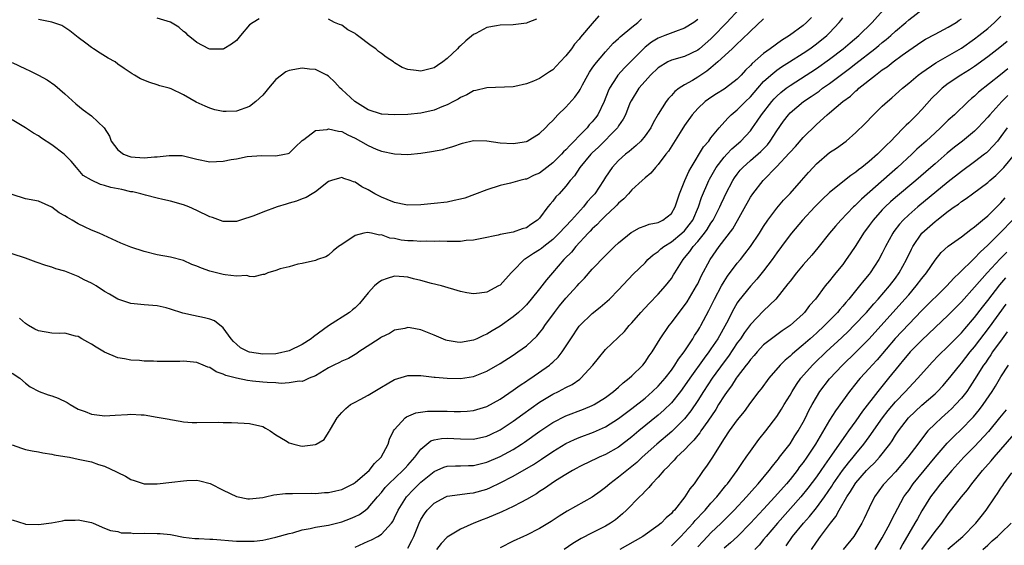
# Model space of a CAD drawing. Units: inches. Extents: x 2610000 to 2613000, y 1536000 to 1539000.
# Drawn here: x 2610596 to 2610746, y 1537014 to 1537093 of the extents above; entities that cross this region are included whole.
import ezdxf

# ---------------------------------------------------------------- set-up
doc = ezdxf.new("R2010")
doc.units = ezdxf.units.IN
doc.header["$MEASUREMENT"] = 0
doc.layers.add('LD26101536_2ft', color=83, linetype='Continuous')

msp = doc.modelspace()

# ---------------------------------------------------------------- linework, layer by layer
at = {"layer": 'LD26101536_2ft'}
for points, elevation in [([(2610595, 1537017.52), (2610596.89, 1537016.89), (2610597, 1537016.87), (2610599, 1537016.81), (2610600.95, 1537017.05), (2610602.64, 1537017.36), (2610603, 1537017.45), (2610604.52, 1537017.48), (2610605, 1537017.52), (2610607, 1537017.09), (2610607.27, 1537017), (2610609, 1537016.27), (2610609.89, 1537015.89), (2610611, 1537015.73), (2610611.54, 1537015.54), (2610613, 1537015.52), (2610613.45, 1537015.45), (2610615, 1537015.47), (2610617, 1537015.45), (2610617.46, 1537015.46), (2610619, 1537015.27), (2610619.26, 1537015.26), (2610621, 1537014.89), (2610622.68, 1537014.68), (2610623, 1537014.67), (2610623.32, 1537014.68), (2610625, 1537014.59), (2610625.42, 1537014.58), (2610629, 1537014.28), (2610631, 1537014.26), (2610631.7, 1537014.3), (2610633, 1537014.45), (2610633.47, 1537014.53), (2610635, 1537014.86), (2610637, 1537015.43), (2610637.56, 1537015.56), (2610639, 1537015.99), (2610640.18, 1537016.18), (2610641, 1537016.38), (2610642.63, 1537016.63), (2610643, 1537016.71), (2610645, 1537017.2), (2610646.3, 1537017.7), (2610647, 1537018), (2610647.66, 1537018.34), (2610648.59, 1537019), (2610649, 1537019.32), (2610650.4, 1537021), (2610651, 1537021.67), (2610651.59, 1537022.41), (2610652.15, 1537023), (2610654.28, 1537025), (2610654.62, 1537025.38), (2610655, 1537025.79), (2610656.06, 1537027), (2610657, 1537028.24), (2610658.52, 1537029.48), (2610659, 1537029.64), (2610660.13, 1537029.87), (2610661, 1537029.92), (2610663, 1537029.79), (2610665, 1537029.76), (2610667, 1537030.22), (2610667.54, 1537030.46), (2610669, 1537031.18), (2610671, 1537032.51), (2610672.44, 1537033.56), (2610675, 1537035.36), (2610677, 1537036.57), (2610677.89, 1537037), (2610679, 1537037.6), (2610679.94, 1537038.06), (2610681.13, 1537038.87), (2610681.27, 1537039), (2610683.1, 1537041), (2610683.94, 1537042.06), (2610685, 1537043.34), (2610687.88, 1537046.12), (2610688.62, 1537047), (2610689, 1537047.4), (2610690.36, 1537049), (2610691.64, 1537050.36), (2610693, 1537051.74), (2610694.11, 1537053), (2610695, 1537054.16), (2610695.33, 1537054.67), (2610695.52, 1537055), (2610696.77, 1537057), (2610697, 1537057.25), (2610697.79, 1537058.21), (2610698.33, 1537059), (2610699, 1537059.75), (2610700, 1537061), (2610700.43, 1537061.57), (2610701, 1537062.51), (2610701.34, 1537063), (2610702.36, 1537065), (2610702.55, 1537065.45), (2610703, 1537066.43), (2610703.28, 1537067), (2610704.33, 1537069), (2610704.59, 1537069.41), (2610705, 1537069.99), (2610705.44, 1537070.56), (2610705.83, 1537071), (2610707, 1537072.05), (2610708.57, 1537073.43), (2610709.57, 1537074.43), (2610710, 1537075), (2610711, 1537076.57), (2610712, 1537078), (2610712.75, 1537079), (2610713, 1537079.26), (2610715.03, 1537081), (2610716.22, 1537081.78), (2610717.41, 1537082.59), (2610717.94, 1537083), (2610719, 1537083.72), (2610722.01, 1537085.99), (2610723, 1537086.79), (2610725.86, 1537089), (2610726.49, 1537089.51), (2610727, 1537089.95), (2610727.6, 1537090.4), (2610728.28, 1537091), (2610729, 1537091.66), (2610730.58, 1537093), (2610731, 1537093.39), (2610735, 1537096.53)], 8684), ([(2610705.26, 1537095), (2610703.43, 1537093), (2610701.25, 1537090.75), (2610701, 1537090.51), (2610699.25, 1537089), (2610699, 1537088.8), (2610697, 1537087.85), (2610695, 1537087.27), (2610694.47, 1537087), (2610693, 1537086.1), (2610691.85, 1537085), (2610691, 1537084.07), (2610690.08, 1537083), (2610688.89, 1537081.11), (2610688.72, 1537080.72), (2610688.03, 1537079), (2610687.69, 1537078.31), (2610687, 1537077.32), (2610686.8, 1537077), (2610683.92, 1537074.08), (2610683, 1537073.23), (2610682.77, 1537073), (2610681.1, 1537071), (2610680.29, 1537069.71), (2610679.63, 1537069), (2610679, 1537068.17), (2610677.96, 1537067), (2610677.49, 1537066.51), (2610677, 1537065.88), (2610676.59, 1537065.41), (2610676.26, 1537065), (2610675, 1537063.31), (2610674.7, 1537063), (2610673.68, 1537062.32), (2610673, 1537061.83), (2610672.35, 1537061.65), (2610671, 1537061.16), (2610669, 1537060.8), (2610668.71, 1537060.71), (2610666.22, 1537060.22), (2610665, 1537059.96), (2610663.88, 1537059.88), (2610663, 1537059.76), (2610661.77, 1537059.77), (2610661, 1537059.73), (2610659.78, 1537059.78), (2610659, 1537059.75), (2610657.79, 1537059.79), (2610657, 1537059.75), (2610655.83, 1537059.83), (2610655, 1537059.86), (2610653.98, 1537059.98), (2610653, 1537060.22), (2610652.26, 1537060.26), (2610651, 1537060.75), (2610650.71, 1537060.71), (2610649.49, 1537061), (2610648.9, 1537061.1), (2610648.36, 1537061), (2610647, 1537060.67), (2610645, 1537059.32), (2610644.49, 1537059), (2610643.67, 1537058.33), (2610643, 1537057.68), (2610642.55, 1537057.45), (2610641.3, 1537057), (2610641, 1537056.86), (2610639, 1537056.4), (2610638.32, 1537056.32), (2610637, 1537055.9), (2610635.63, 1537055.63), (2610635, 1537055.37), (2610633.75, 1537055), (2610633.25, 1537054.75), (2610633, 1537054.77), (2610631.63, 1537054.37), (2610631, 1537054.46), (2610630.57, 1537054.57), (2610629, 1537054.5), (2610627.32, 1537054.68), (2610627, 1537054.74), (2610625.19, 1537055.19), (2610625, 1537055.24), (2610623.7, 1537055.7), (2610623, 1537056.03), (2610622.26, 1537056.26), (2610621, 1537056.85), (2610619, 1537057.36), (2610617, 1537057.75), (2610615, 1537058.23), (2610613, 1537058.89), (2610611.49, 1537059.49), (2610608.16, 1537061), (2610607, 1537061.47), (2610605.97, 1537061.97), (2610605, 1537062.42), (2610604.08, 1537063), (2610603.39, 1537063.39), (2610603, 1537063.64), (2610602.12, 1537064.12), (2610601, 1537064.98), (2610599, 1537065.87), (2610597, 1537066.25), (2610595, 1537066.9)], 8694), ([(2610595, 1537028.89), (2610596.4, 1537028.4), (2610597, 1537028.21), (2610598, 1537028), (2610599, 1537027.85), (2610599.66, 1537027.66), (2610601, 1537027.49), (2610601.37, 1537027.37), (2610603, 1537027.12), (2610603.67, 1537027), (2610605, 1537026.74), (2610607, 1537026.3), (2610608.09, 1537025.91), (2610609, 1537025.67), (2610610.81, 1537024.81), (2610611, 1537024.7), (2610612.16, 1537024.16), (2610613, 1537023.64), (2610613.47, 1537023.47), (2610615, 1537022.98), (2610617, 1537022.97), (2610619.22, 1537023.22), (2610621, 1537023.44), (2610621.48, 1537023.48), (2610623, 1537023.52), (2610623.45, 1537023.45), (2610625.02, 1537023.02), (2610627, 1537022.01), (2610629, 1537021.04), (2610630.72, 1537020.72), (2610631, 1537020.69), (2610633, 1537020.92), (2610633.4, 1537021), (2610634.67, 1537021.33), (2610636.47, 1537021.53), (2610637, 1537021.53), (2610637.5, 1537021.5), (2610640.45, 1537021.55), (2610641, 1537021.53), (2610642.36, 1537021.64), (2610643, 1537021.66), (2610644.08, 1537021.92), (2610645, 1537022.11), (2610646.7, 1537023), (2610647, 1537023.17), (2610648.12, 1537024.12), (2610649.13, 1537025), (2610649.95, 1537026.05), (2610650.98, 1537027), (2610652.04, 1537029), (2610652.22, 1537029.78), (2610652.84, 1537031), (2610653, 1537031.23), (2610654.6, 1537033), (2610654.83, 1537033.17), (2610656.24, 1537033.76), (2610657.99, 1537034.01), (2610659, 1537034.03), (2610659.98, 1537034.02), (2610661, 1537034), (2610662.05, 1537033.95), (2610663, 1537033.94), (2610664, 1537034), (2610665, 1537034.1), (2610667, 1537034.72), (2610669, 1537035.85), (2610671, 1537037.18), (2610672.04, 1537037.96), (2610673, 1537038.56), (2610673.25, 1537038.75), (2610673.66, 1537039), (2610676.51, 1537041), (2610676.78, 1537041.22), (2610677, 1537041.44), (2610677.8, 1537042.2), (2610678.42, 1537043), (2610679.72, 1537045), (2610681, 1537046.89), (2610681.09, 1537047), (2610683, 1537048.83), (2610684.22, 1537049.78), (2610685.28, 1537050.72), (2610685.59, 1537051), (2610687, 1537052.41), (2610689.22, 1537054.78), (2610691, 1537056.53), (2610691.45, 1537057), (2610692.26, 1537057.74), (2610693, 1537058.24), (2610693.38, 1537058.62), (2610693.86, 1537059), (2610695, 1537059.68), (2610696.6, 1537061), (2610697, 1537061.37), (2610697.72, 1537062.28), (2610698.23, 1537063), (2610699.13, 1537065), (2610699.58, 1537066.42), (2610700.69, 1537069), (2610700.79, 1537069.21), (2610701.81, 1537071), (2610703, 1537072.56), (2610703.4, 1537073), (2610704.18, 1537073.82), (2610705.56, 1537075), (2610707, 1537076.56), (2610707.33, 1537077), (2610708.01, 1537077.99), (2610708.65, 1537079), (2610710.22, 1537081), (2610710.59, 1537081.41), (2610711, 1537081.82), (2610711.63, 1537082.37), (2610712.43, 1537083), (2610713, 1537083.42), (2610717, 1537086.01), (2610719, 1537087.43), (2610721.04, 1537089), (2610722.1, 1537089.9), (2610723.44, 1537091), (2610725.47, 1537093), (2610727.14, 1537094.86)], 8686), ([(2610684, 1537094), (2610683, 1537092.86), (2610681.22, 1537090.78), (2610681, 1537090.45), (2610680.3, 1537089.7), (2610679.83, 1537089), (2610679, 1537087.91), (2610678.15, 1537087), (2610677, 1537085.82), (2610676.5, 1537085.5), (2610675.76, 1537085), (2610675, 1537084.51), (2610674.1, 1537084.1), (2610673, 1537083.66), (2610671.26, 1537083.26), (2610671, 1537083.22), (2610667, 1537083.08), (2610665.34, 1537082.66), (2610665, 1537082.61), (2610663.97, 1537082.03), (2610663, 1537081.63), (2610662.63, 1537081.37), (2610661.96, 1537081), (2610661, 1537080.51), (2610660.19, 1537080.19), (2610659, 1537079.68), (2610657, 1537079.23), (2610655, 1537079.03), (2610653, 1537078.95), (2610651.07, 1537079.07), (2610651, 1537079.08), (2610649, 1537079.74), (2610646.99, 1537080.99), (2610645, 1537082.84), (2610644.77, 1537083), (2610643.94, 1537083.94), (2610643, 1537084.84), (2610642.75, 1537085), (2610641, 1537085.86), (2610640.11, 1537085.89), (2610639, 1537086.07), (2610637, 1537085.7), (2610636.52, 1537085.48), (2610635, 1537084.34), (2610633.86, 1537083), (2610633.49, 1537082.51), (2610633, 1537081.98), (2610631.96, 1537081), (2610631, 1537080.24), (2610629, 1537079.52), (2610627.47, 1537079.47), (2610627, 1537079.49), (2610625.75, 1537079.75), (2610625, 1537079.97), (2610624.27, 1537080.27), (2610622.91, 1537080.91), (2610621, 1537082.03), (2610619.1, 1537082.9), (2610618.82, 1537083), (2610617.39, 1537083.39), (2610617, 1537083.52), (2610615.86, 1537083.86), (2610614.45, 1537084.45), (2610613.54, 1537085), (2610613.18, 1537085.18), (2610611.98, 1537086.02), (2610611, 1537086.68), (2610610.6, 1537087), (2610609.55, 1537087.55), (2610608.32, 1537088.32), (2610607.31, 1537089), (2610607, 1537089.19), (2610606.14, 1537089.86), (2610605, 1537090.71), (2610603.71, 1537091.71), (2610603, 1537092.25), (2610602.52, 1537092.52), (2610601, 1537093.04), (2610599, 1537093.45)], 8700), ([(2610655, 1537013.22), (2610655.64, 1537014.36), (2610655.93, 1537015), (2610656.72, 1537017), (2610657, 1537017.56), (2610657.55, 1537018.45), (2610657.97, 1537019), (2610659, 1537020.04), (2610660.79, 1537021), (2610661, 1537021.1), (2610664.44, 1537021.56), (2610665, 1537021.6), (2610667, 1537022.19), (2610667.57, 1537022.43), (2610669, 1537023.11), (2610671, 1537024.15), (2610674.09, 1537025.91), (2610675.3, 1537026.7), (2610677, 1537027.87), (2610679, 1537029.1), (2610680.29, 1537029.71), (2610681, 1537030.01), (2610683.18, 1537030.82), (2610685, 1537031.61), (2610687, 1537032.87), (2610688.19, 1537033.81), (2610689, 1537034.41), (2610691, 1537036), (2610692.16, 1537037), (2610693, 1537037.81), (2610694.04, 1537039), (2610695, 1537040.24), (2610695.53, 1537041), (2610696.08, 1537041.92), (2610696.94, 1537043), (2610698.26, 1537045), (2610698.53, 1537045.47), (2610699, 1537046.18), (2610699.3, 1537046.7), (2610699.48, 1537047), (2610700.7, 1537049.3), (2610701.53, 1537051), (2610702.6, 1537053), (2610703, 1537053.68), (2610703.52, 1537054.48), (2610705, 1537056.44), (2610705.47, 1537057), (2610706.14, 1537057.86), (2610707.01, 1537058.99), (2610708.35, 1537061), (2610709, 1537062.03), (2610709.65, 1537063), (2610711, 1537064.83), (2610711.99, 1537066.01), (2610713, 1537067.03), (2610714.76, 1537069), (2610715.78, 1537070.22), (2610716.49, 1537071), (2610717, 1537071.55), (2610719, 1537073.24), (2610720.06, 1537073.94), (2610721.52, 1537075), (2610723, 1537076.27), (2610724.37, 1537077.63), (2610725.66, 1537079), (2610727, 1537080.29), (2610727.77, 1537081), (2610728.45, 1537081.56), (2610729, 1537082.04), (2610730.06, 1537083), (2610731, 1537083.77), (2610732.42, 1537085), (2610733, 1537085.42), (2610735.13, 1537086.88), (2610739, 1537089.11), (2610741, 1537090.49), (2610741.67, 1537091), (2610743, 1537092.1), (2610744, 1537093), (2610745, 1537093.95)], 8680), ([(2610595, 1537039.75), (2610596.13, 1537039), (2610597, 1537038.24), (2610597.71, 1537037.71), (2610599.08, 1537037), (2610600.46, 1537036.46), (2610601, 1537036.32), (2610601.96, 1537035.96), (2610603.31, 1537035.31), (2610603.78, 1537035), (2610605, 1537034.33), (2610606.06, 1537033.94), (2610607, 1537033.53), (2610608.63, 1537033.37), (2610609, 1537033.3), (2610610.59, 1537033.41), (2610612.5, 1537033.5), (2610613, 1537033.56), (2610614.56, 1537033.44), (2610615, 1537033.43), (2610617, 1537033.1), (2610618.78, 1537032.78), (2610619, 1537032.72), (2610620.48, 1537032.49), (2610621, 1537032.39), (2610622.29, 1537032.29), (2610623, 1537032.26), (2610626.32, 1537032.32), (2610627, 1537032.29), (2610628.28, 1537032.28), (2610630.17, 1537032.17), (2610631, 1537032.15), (2610633, 1537031.67), (2610633.43, 1537031.43), (2610634.14, 1537031), (2610635, 1537030.43), (2610636.46, 1537029.54), (2610637, 1537029.19), (2610637.71, 1537029), (2610638.75, 1537028.75), (2610639, 1537028.7), (2610641, 1537028.94), (2610641.13, 1537029), (2610642.3, 1537029.7), (2610643, 1537030.78), (2610643.1, 1537030.9), (2610643.13, 1537031), (2610643.27, 1537031.27), (2610644.29, 1537033), (2610645, 1537033.8), (2610645.59, 1537034.41), (2610646.3, 1537035), (2610647, 1537035.39), (2610647.76, 1537035.76), (2610649, 1537036.41), (2610651, 1537037.64), (2610651.87, 1537038.13), (2610653, 1537038.81), (2610655, 1537039.42), (2610657, 1537039.44), (2610657.37, 1537039.37), (2610659, 1537039.18), (2610659.15, 1537039.15), (2610661, 1537038.99), (2610663, 1537038.97), (2610665, 1537039.28), (2610667, 1537040.07), (2610669, 1537041.23), (2610671, 1537042.52), (2610671.7, 1537043), (2610673, 1537043.94), (2610674.59, 1537045.41), (2610675, 1537045.89), (2610675.49, 1537046.51), (2610675.82, 1537047), (2610677.27, 1537049), (2610678.03, 1537049.97), (2610679, 1537051.14), (2610680.7, 1537053), (2610681, 1537053.36), (2610681.81, 1537054.19), (2610683, 1537055.54), (2610685, 1537057.63), (2610686.39, 1537059), (2610687, 1537059.57), (2610688.9, 1537061.1), (2610689, 1537061.17), (2610690.18, 1537061.82), (2610691, 1537062.12), (2610691.62, 1537062.38), (2610693, 1537062.66), (2610693.71, 1537063), (2610695, 1537064.01), (2610695.58, 1537065), (2610695.92, 1537066.08), (2610696.24, 1537067), (2610697.06, 1537069), (2610697.64, 1537070.36), (2610698, 1537071), (2610699.89, 1537074.11), (2610700.67, 1537075), (2610701, 1537075.46), (2610702.24, 1537077), (2610703.54, 1537078.46), (2610704.09, 1537079), (2610705, 1537079.72), (2610706.25, 1537081), (2610707, 1537081.72), (2610708.1, 1537083), (2610709, 1537084.01), (2610710.08, 1537085), (2610711, 1537085.75), (2610711.73, 1537086.27), (2610712.92, 1537087), (2610715, 1537088.32), (2610716.01, 1537089), (2610717, 1537089.73), (2610718.57, 1537091), (2610719, 1537091.44), (2610720.48, 1537093), (2610720.71, 1537093.29), (2610721, 1537093.7)], 8688), ([(2610595, 1537086.91), (2610597, 1537085.95), (2610597.67, 1537085.67), (2610599, 1537085.01), (2610600.28, 1537084.28), (2610601.47, 1537083.47), (2610603, 1537082.16), (2610604.65, 1537080.65), (2610605.74, 1537079.74), (2610607, 1537078.82), (2610608.94, 1537077), (2610609.74, 1537075.74), (2610610.03, 1537075), (2610611, 1537073.67), (2610611.89, 1537073), (2610612.68, 1537072.68), (2610613, 1537072.6), (2610615, 1537072.47), (2610616.6, 1537072.6), (2610617, 1537072.6), (2610618.82, 1537072.82), (2610620.79, 1537072.79), (2610621, 1537072.76), (2610622.41, 1537072.41), (2610623, 1537072.24), (2610625, 1537071.83), (2610627, 1537071.94), (2610628.19, 1537072.19), (2610629, 1537072.31), (2610630.64, 1537072.64), (2610632.82, 1537072.82), (2610635, 1537072.77), (2610636.31, 1537073), (2610636.88, 1537073.12), (2610637, 1537073.17), (2610637.92, 1537074.08), (2610639, 1537075.08), (2610639.22, 1537075.22), (2610641, 1537076.58), (2610642.77, 1537076.77), (2610643, 1537076.85), (2610644.48, 1537076.48), (2610645, 1537076.44), (2610645.92, 1537075.92), (2610647, 1537075.45), (2610647.85, 1537075), (2610649, 1537074.32), (2610650.23, 1537073.77), (2610651, 1537073.46), (2610653, 1537073.06), (2610655, 1537072.97), (2610657, 1537073.16), (2610658.6, 1537073.4), (2610660.3, 1537073.7), (2610661, 1537073.92), (2610661.84, 1537074.16), (2610663.31, 1537074.69), (2610665, 1537075.06), (2610667, 1537075.01), (2610669, 1537074.72), (2610671, 1537074.62), (2610671.35, 1537074.65), (2610673, 1537074.94), (2610673.13, 1537075), (2610675, 1537076.12), (2610675.91, 1537077), (2610676.43, 1537077.57), (2610677, 1537078.13), (2610677.79, 1537079), (2610679, 1537080.15), (2610680.36, 1537081.64), (2610681, 1537082.55), (2610681.17, 1537082.83), (2610681.52, 1537083.52), (2610682.31, 1537085), (2610682.57, 1537085.43), (2610683, 1537086.04), (2610683.37, 1537086.63), (2610685, 1537088.55), (2610686.17, 1537089.83), (2610687, 1537090.58), (2610687.21, 1537090.79), (2610689, 1537092.3), (2610689.89, 1537093), (2610690.48, 1537093.52)], 8698), ([(2610709, 1537093.52), (2610707, 1537091.68), (2610705.66, 1537090.34), (2610705, 1537089.77), (2610704.63, 1537089.37), (2610704.2, 1537089), (2610702.06, 1537087), (2610701, 1537086.1), (2610700.39, 1537085.61), (2610699, 1537084.68), (2610698.19, 1537084.19), (2610697, 1537083.51), (2610696.18, 1537083), (2610695.5, 1537082.5), (2610695, 1537081.93), (2610694.54, 1537081.46), (2610694.2, 1537081), (2610693, 1537079.07), (2610692.24, 1537077.76), (2610691.87, 1537077), (2610691, 1537075.77), (2610690.35, 1537075), (2610689.67, 1537074.33), (2610688.58, 1537073.42), (2610688.04, 1537073), (2610687, 1537072.04), (2610686.03, 1537071), (2610685, 1537069.5), (2610684.69, 1537069), (2610683.37, 1537067), (2610683, 1537066.58), (2610682.24, 1537065.76), (2610681.68, 1537065), (2610679.85, 1537063), (2610677.98, 1537061), (2610677, 1537060.05), (2610675.65, 1537059), (2610675.29, 1537058.71), (2610675, 1537058.49), (2610674.06, 1537057.94), (2610673, 1537057.21), (2610672.86, 1537057.14), (2610672.67, 1537057), (2610671, 1537055.3), (2610670.69, 1537055), (2610669, 1537053.14), (2610668.78, 1537053), (2610667, 1537052.07), (2610665.89, 1537051.89), (2610665, 1537051.82), (2610663.97, 1537051.97), (2610663, 1537052.18), (2610660.1, 1537053), (2610658.62, 1537053.38), (2610657, 1537053.84), (2610655.89, 1537054.11), (2610655, 1537054.35), (2610654.4, 1537054.4), (2610653, 1537054.47), (2610651.87, 1537054.13), (2610651, 1537053.81), (2610650.51, 1537053.49), (2610649.97, 1537053), (2610649, 1537051.95), (2610647.66, 1537050.34), (2610647, 1537049.7), (2610646.63, 1537049.37), (2610646.14, 1537049), (2610643, 1537046.93), (2610640.69, 1537045.31), (2610640.35, 1537045), (2610639, 1537044.11), (2610637, 1537043.14), (2610635.26, 1537042.74), (2610635, 1537042.7), (2610633, 1537042.66), (2610631, 1537042.94), (2610630.84, 1537043), (2610629.61, 1537043.61), (2610629, 1537044.15), (2610628.56, 1537044.56), (2610628.19, 1537045), (2610627, 1537046.65), (2610625.7, 1537047.7), (2610625, 1537047.95), (2610624.19, 1537048.19), (2610622.5, 1537048.5), (2610620.88, 1537048.88), (2610619, 1537049.5), (2610618.33, 1537049.67), (2610617, 1537049.97), (2610615, 1537050.12), (2610613, 1537050.33), (2610611, 1537051.01), (2610609.76, 1537051.76), (2610609, 1537052.19), (2610607.74, 1537053), (2610607, 1537053.43), (2610605.93, 1537053.93), (2610605, 1537054.42), (2610603, 1537055.24), (2610601.63, 1537055.63), (2610601, 1537055.86), (2610600.11, 1537056.11), (2610598.63, 1537056.63), (2610597, 1537057.23), (2610595, 1537057.89)], 8692), ([(2610699, 1537093.42), (2610698.41, 1537093), (2610697, 1537092.11), (2610695.63, 1537091.63), (2610694.01, 1537091), (2610693.27, 1537090.73), (2610693, 1537090.62), (2610691.99, 1537090.01), (2610691, 1537089.22), (2610690.76, 1537089), (2610688.82, 1537087), (2610687.9, 1537086.1), (2610686.89, 1537085), (2610686.73, 1537084.73), (2610685.59, 1537083), (2610685.41, 1537082.59), (2610684.81, 1537081), (2610683.82, 1537079), (2610683.47, 1537078.53), (2610683, 1537077.92), (2610682.55, 1537077.45), (2610682.2, 1537077), (2610681, 1537075.78), (2610680.27, 1537075), (2610679.62, 1537074.38), (2610679, 1537073.68), (2610678.64, 1537073.36), (2610678.33, 1537073), (2610677, 1537071.67), (2610676.11, 1537071), (2610675, 1537070.12), (2610674.16, 1537069.84), (2610673, 1537069.21), (2610672.8, 1537069.2), (2610672.02, 1537069), (2610670.61, 1537068.61), (2610669, 1537068.25), (2610667, 1537067.61), (2610665.12, 1537066.88), (2610663.65, 1537066.35), (2610663, 1537066.16), (2610662.05, 1537065.95), (2610661, 1537065.74), (2610659, 1537065.52), (2610657, 1537065.32), (2610655, 1537065.26), (2610654.7, 1537065.3), (2610653, 1537065.69), (2610651.88, 1537066.12), (2610651, 1537066.5), (2610650, 1537067), (2610649, 1537067.57), (2610648.05, 1537068.05), (2610647, 1537068.76), (2610646.79, 1537068.79), (2610646.26, 1537069), (2610645.31, 1537069.31), (2610645, 1537069.45), (2610644.63, 1537069.37), (2610643.44, 1537069), (2610643, 1537068.85), (2610641, 1537067.3), (2610640.48, 1537067), (2610639.57, 1537066.43), (2610639, 1537066.24), (2610638.12, 1537065.88), (2610637, 1537065.57), (2610636.58, 1537065.42), (2610635.21, 1537065), (2610633, 1537064.21), (2610631.67, 1537063.67), (2610629.61, 1537063), (2610629, 1537062.77), (2610627, 1537062.78), (2610625.37, 1537063.37), (2610625, 1537063.48), (2610623, 1537064.45), (2610621.8, 1537065), (2610621, 1537065.31), (2610619, 1537065.88), (2610617.86, 1537066.14), (2610617, 1537066.32), (2610615.21, 1537066.79), (2610614.5, 1537067), (2610613.27, 1537067.27), (2610613, 1537067.31), (2610611.62, 1537067.62), (2610609.95, 1537067.95), (2610609, 1537068.27), (2610608.39, 1537068.39), (2610607, 1537069.04), (2610605.78, 1537069.78), (2610604.76, 1537071), (2610603.94, 1537071.94), (2610602.89, 1537073), (2610601, 1537074.44), (2610599.44, 1537075.44), (2610599, 1537075.78), (2610598.2, 1537076.2), (2610596.99, 1537077), (2610595, 1537078.22)], 8696), ([(2610716.27, 1537093.73), (2610715.52, 1537093), (2610715, 1537092.55), (2610712.93, 1537091), (2610711.73, 1537090.27), (2610710.01, 1537089), (2610709, 1537088.3), (2610707.24, 1537086.76), (2610707, 1537086.47), (2610706.24, 1537085.76), (2610705.6, 1537085), (2610705, 1537084.37), (2610703.2, 1537083), (2610703, 1537082.86), (2610701.84, 1537082.16), (2610701, 1537081.62), (2610700.63, 1537081.37), (2610700.14, 1537081), (2610699, 1537079.93), (2610698.13, 1537079), (2610697, 1537077.38), (2610696.31, 1537076.31), (2610695.31, 1537074.69), (2610694.56, 1537073.44), (2610694.18, 1537073), (2610693, 1537071.42), (2610692.59, 1537071), (2610691.88, 1537070.12), (2610691, 1537069.41), (2610690.58, 1537069), (2610689, 1537067.58), (2610688.5, 1537067), (2610687.79, 1537066.21), (2610687, 1537065.59), (2610686.73, 1537065.27), (2610686.45, 1537065), (2610685, 1537063.67), (2610684.34, 1537063), (2610683.71, 1537062.29), (2610683, 1537061.66), (2610682.7, 1537061.3), (2610682.39, 1537061), (2610680.52, 1537059), (2610679.85, 1537058.15), (2610678.85, 1537057.15), (2610678.68, 1537057), (2610676.94, 1537055), (2610676.04, 1537053.96), (2610675.34, 1537053), (2610675, 1537052.56), (2610673.75, 1537051), (2610673, 1537050.13), (2610672.44, 1537049.56), (2610671.81, 1537049), (2610671, 1537048.31), (2610669, 1537046.91), (2610667.8, 1537046.2), (2610667, 1537045.7), (2610666.5, 1537045.5), (2610665.5, 1537045), (2610665, 1537044.78), (2610663, 1537044.44), (2610662.49, 1537044.49), (2610661, 1537044.73), (2610660.79, 1537044.79), (2610659, 1537045.54), (2610657, 1537046.33), (2610655.35, 1537046.65), (2610655, 1537046.68), (2610654.57, 1537046.57), (2610653, 1537046.28), (2610652.21, 1537045.79), (2610651, 1537045.23), (2610650.87, 1537045.13), (2610650.65, 1537045), (2610647.59, 1537043), (2610647.26, 1537042.74), (2610647, 1537042.6), (2610646.01, 1537041.99), (2610645, 1537041.58), (2610644.63, 1537041.37), (2610643.81, 1537041), (2610643, 1537040.58), (2610641, 1537039.37), (2610640.05, 1537039), (2610639.34, 1537038.66), (2610639, 1537038.53), (2610638.55, 1537038.55), (2610637, 1537038.29), (2610635.79, 1537038.21), (2610635, 1537038.31), (2610633.66, 1537038.34), (2610633, 1537038.42), (2610631.43, 1537038.57), (2610630.68, 1537038.68), (2610629, 1537038.99), (2610627.41, 1537039.41), (2610627, 1537039.63), (2610625.96, 1537039.96), (2610625, 1537040.61), (2610624.67, 1537040.67), (2610623.94, 1537041), (2610623, 1537041.39), (2610621, 1537041.58), (2610620.44, 1537041.56), (2610618.46, 1537041.54), (2610617, 1537041.56), (2610616.41, 1537041.59), (2610615, 1537041.61), (2610614.3, 1537041.7), (2610613, 1537041.72), (2610612.04, 1537041.96), (2610611, 1537042.12), (2610609, 1537042.98), (2610607.71, 1537043.71), (2610607, 1537044.15), (2610606.46, 1537044.46), (2610605.58, 1537045), (2610605, 1537045.33), (2610604.61, 1537045.39), (2610603, 1537045.83), (2610602.22, 1537045.78), (2610601, 1537045.86), (2610599, 1537046.18), (2610598.43, 1537046.43), (2610597.46, 1537047), (2610597, 1537047.31), (2610596.11, 1537048.11)], 8690), ([(2610632.47, 1537093.53), (2610631.55, 1537093), (2610631, 1537092.62), (2610629.64, 1537091), (2610629, 1537090.27), (2610628.28, 1537089.72), (2610627.09, 1537089), (2610627, 1537088.96), (2610625, 1537088.94), (2610624.83, 1537089), (2610623, 1537089.94), (2610621.69, 1537091), (2610621.38, 1537091.38), (2610621, 1537091.61), (2610620.26, 1537092.26), (2610619, 1537093.03), (2610617, 1537093.66)], 8702), ([(2610674.53, 1537093.47), (2610673.23, 1537093), (2610673, 1537092.89), (2610671, 1537092.65), (2610669, 1537092.6), (2610668.49, 1537092.49), (2610667, 1537092.23), (2610665.33, 1537091.33), (2610665, 1537091.17), (2610663.79, 1537090.21), (2610663, 1537089.43), (2610662.77, 1537089.23), (2610662.57, 1537089), (2610661, 1537087.51), (2610660.33, 1537087), (2610659.52, 1537086.48), (2610659, 1537086.12), (2610657, 1537085.6), (2610656.29, 1537085.71), (2610655, 1537085.85), (2610654.15, 1537086.15), (2610653, 1537086.88), (2610652.86, 1537087), (2610651.71, 1537087.71), (2610651, 1537088.26), (2610650.57, 1537088.57), (2610650.14, 1537089), (2610649.45, 1537089.45), (2610647.4, 1537091), (2610647.16, 1537091.16), (2610647, 1537091.3), (2610645.89, 1537091.89), (2610645, 1537092.57), (2610644.67, 1537092.67), (2610643.91, 1537093), (2610643, 1537093.47)], 8702), ([(2610647, 1537013.38), (2610649, 1537014.28), (2610649.51, 1537014.49), (2610650.44, 1537015), (2610651, 1537015.34), (2610652.52, 1537017), (2610652.72, 1537017.28), (2610653, 1537017.81), (2610653.55, 1537019), (2610654.83, 1537021), (2610655.89, 1537022.11), (2610657, 1537023.21), (2610659, 1537024.86), (2610660.49, 1537025.51), (2610661, 1537025.67), (2610662.27, 1537025.73), (2610663, 1537025.72), (2610664.23, 1537025.77), (2610665, 1537025.77), (2610665.98, 1537026.02), (2610667, 1537026.25), (2610669, 1537027.12), (2610671, 1537028.21), (2610672.26, 1537029), (2610672.71, 1537029.29), (2610675.04, 1537030.96), (2610677, 1537032.26), (2610679, 1537033.29), (2610681.68, 1537034.32), (2610683, 1537034.86), (2610683.26, 1537035), (2610685, 1537036.09), (2610686.23, 1537037), (2610687, 1537037.67), (2610687.68, 1537038.32), (2610688.62, 1537039), (2610689, 1537039.35), (2610690.66, 1537041), (2610691, 1537041.42), (2610691.62, 1537042.38), (2610692.09, 1537043), (2610693.32, 1537045), (2610694.67, 1537047), (2610695, 1537047.4), (2610696.19, 1537049), (2610697, 1537050.03), (2610697.39, 1537050.61), (2610698.82, 1537053), (2610699, 1537053.35), (2610699.53, 1537054.47), (2610700.88, 1537057), (2610702.25, 1537059), (2610704.3, 1537061.7), (2610707, 1537066.47), (2610707.35, 1537067), (2610708.9, 1537069), (2610711, 1537071.14), (2610712.86, 1537073.14), (2610713, 1537073.33), (2610713.81, 1537074.19), (2610715, 1537075.54), (2610717, 1537077.5), (2610718.65, 1537079), (2610719, 1537079.28), (2610721.03, 1537081), (2610722.17, 1537081.83), (2610723, 1537082.61), (2610723.22, 1537082.78), (2610723.46, 1537083), (2610725.97, 1537085), (2610727, 1537085.78), (2610727.73, 1537086.27), (2610728.63, 1537087), (2610730.02, 1537088.02), (2610731, 1537088.72), (2610733, 1537090.1), (2610733.56, 1537090.44), (2610735, 1537091.24), (2610737, 1537092.29), (2610738.19, 1537093), (2610738.67, 1537093.33), (2610739, 1537093.54)], 8682), ([(2610745.92, 1537090.08), (2610744.83, 1537089.17), (2610743, 1537087.77), (2610741, 1537086.31), (2610740.21, 1537085.79), (2610738.93, 1537085), (2610737, 1537083.72), (2610736.06, 1537083), (2610735.51, 1537082.49), (2610734.52, 1537081.48), (2610733, 1537079.78), (2610732.25, 1537079), (2610731.61, 1537078.39), (2610731, 1537077.75), (2610730.6, 1537077.4), (2610730.24, 1537077), (2610729, 1537075.74), (2610728.3, 1537075), (2610727.63, 1537074.37), (2610727, 1537073.71), (2610726.62, 1537073.38), (2610726.26, 1537073), (2610725, 1537071.88), (2610723.89, 1537071), (2610723.38, 1537070.62), (2610723, 1537070.28), (2610722.21, 1537069.79), (2610719, 1537067.19), (2610717.87, 1537066.13), (2610716.74, 1537065), (2610714.87, 1537063), (2610713.2, 1537061), (2610713, 1537060.74), (2610711.73, 1537059), (2610711, 1537058.03), (2610710.28, 1537057), (2610709, 1537055.3), (2610707.97, 1537054.03), (2610707, 1537052.99), (2610705.22, 1537050.78), (2610705, 1537050.44), (2610704.46, 1537049.54), (2610703.36, 1537047.36), (2610702.03, 1537045), (2610701, 1537043.47), (2610700.67, 1537043), (2610699.95, 1537042.05), (2610697.79, 1537039), (2610697, 1537037.84), (2610696.38, 1537037), (2610695, 1537035.26), (2610693.86, 1537034.14), (2610693, 1537033.39), (2610690.06, 1537031), (2610689, 1537030.1), (2610687, 1537028.54), (2610685, 1537027.41), (2610684.03, 1537027), (2610683.32, 1537026.68), (2610683, 1537026.5), (2610681, 1537025.54), (2610680.66, 1537025.34), (2610680.01, 1537025), (2610679, 1537024.41), (2610677.43, 1537023.43), (2610676.76, 1537023), (2610675.74, 1537022.26), (2610675, 1537021.81), (2610674.52, 1537021.48), (2610673, 1537020.59), (2610672.16, 1537020.16), (2610671, 1537019.53), (2610669.28, 1537018.72), (2610667, 1537017.77), (2610666.43, 1537017.57), (2610665.03, 1537017), (2610663, 1537016.08), (2610661, 1537014.87), (2610660.06, 1537013.94), (2610659.36, 1537013)], 8678), ([(2610746.06, 1537085.94), (2610744.93, 1537085.07), (2610741.61, 1537082.39), (2610741, 1537081.81), (2610740.54, 1537081.46), (2610740.01, 1537081), (2610737.93, 1537079), (2610737, 1537078.15), (2610735.83, 1537077), (2610735, 1537076.26), (2610733.65, 1537075), (2610732.26, 1537073.74), (2610731.5, 1537073), (2610729.32, 1537071), (2610728.08, 1537069.92), (2610723.83, 1537066.17), (2610723, 1537065.34), (2610722.81, 1537065.19), (2610722.62, 1537065), (2610720.69, 1537063), (2610719.9, 1537062.1), (2610718.99, 1537061), (2610717.21, 1537058.79), (2610716.3, 1537057.7), (2610715, 1537056.23), (2610713.97, 1537055), (2610713, 1537053.75), (2610712.69, 1537053.31), (2610710.84, 1537051), (2610709, 1537049.22), (2610707, 1537047.17), (2610706.07, 1537045.93), (2610705.47, 1537045), (2610705, 1537044.36), (2610703.65, 1537042.35), (2610703, 1537041.5), (2610701.21, 1537039), (2610699.88, 1537037), (2610699, 1537035.62), (2610697.94, 1537034.06), (2610697, 1537032.85), (2610695.08, 1537030.92), (2610692.8, 1537029), (2610690.55, 1537027), (2610689.76, 1537026.24), (2610689, 1537025.6), (2610688.23, 1537025), (2610687, 1537023.98), (2610685.66, 1537023), (2610685, 1537022.43), (2610684.17, 1537021.83), (2610683, 1537020.96), (2610679.19, 1537018.81), (2610677.95, 1537018.05), (2610676.74, 1537017.26), (2610675, 1537016.2), (2610673, 1537015.19), (2610672.54, 1537015), (2610671, 1537014.29), (2610669, 1537013.29)], 8676), ([(2610746.07, 1537081.93), (2610745.11, 1537081), (2610743.29, 1537079), (2610743, 1537078.63), (2610741.49, 1537077), (2610741, 1537076.52), (2610739.17, 1537075), (2610737.95, 1537074.05), (2610736.85, 1537073.15), (2610735, 1537071.56), (2610734.38, 1537071), (2610732.08, 1537069), (2610729, 1537066.41), (2610728.25, 1537065.75), (2610727.44, 1537065), (2610727, 1537064.54), (2610725.6, 1537063), (2610725, 1537062.16), (2610724.15, 1537061), (2610723, 1537059.13), (2610722.14, 1537057.86), (2610721.54, 1537057), (2610721, 1537056.28), (2610719.96, 1537055), (2610719.52, 1537054.48), (2610719, 1537053.79), (2610718.35, 1537053), (2610716.84, 1537051), (2610715.97, 1537050.03), (2610715.2, 1537049), (2610715, 1537048.8), (2610713.03, 1537047), (2610711.82, 1537046.18), (2610711, 1537045.6), (2610710.19, 1537045), (2610709, 1537044.06), (2610708.01, 1537043), (2610707.55, 1537042.45), (2610707, 1537041.85), (2610706.65, 1537041.35), (2610706.37, 1537041), (2610705, 1537039.22), (2610704.85, 1537039), (2610704.13, 1537037.87), (2610703.48, 1537037), (2610703, 1537036.31), (2610702.17, 1537035), (2610701.73, 1537034.27), (2610700.51, 1537032.51), (2610699.48, 1537031), (2610699.3, 1537030.7), (2610699, 1537030.35), (2610698.41, 1537029.59), (2610697.81, 1537029), (2610697, 1537028.12), (2610695.8, 1537027), (2610695.44, 1537026.56), (2610695, 1537026.14), (2610694.46, 1537025.54), (2610693.85, 1537025), (2610693, 1537023.99), (2610692.05, 1537023), (2610691.59, 1537022.41), (2610691, 1537021.86), (2610690.61, 1537021.39), (2610690.14, 1537021), (2610688.2, 1537019), (2610687.58, 1537018.42), (2610686.51, 1537017.49), (2610685.78, 1537017), (2610685, 1537016.54), (2610683, 1537015.56), (2610681.3, 1537014.7), (2610680.06, 1537013.94), (2610678.75, 1537013)], 8674), ([(2610745.94, 1537077), (2610745, 1537075.67), (2610744.46, 1537075), (2610743.79, 1537074.21), (2610743, 1537073.41), (2610742.79, 1537073.21), (2610742.52, 1537073), (2610741, 1537071.82), (2610739, 1537070.38), (2610737, 1537068.81), (2610732.37, 1537065), (2610731, 1537063.8), (2610730.17, 1537063), (2610729.61, 1537062.39), (2610728.76, 1537061.25), (2610728.59, 1537061), (2610727.51, 1537059), (2610727, 1537057.97), (2610726.48, 1537057), (2610725.16, 1537055), (2610725, 1537054.8), (2610724.18, 1537053.82), (2610723.56, 1537053), (2610721.92, 1537051), (2610721.48, 1537050.52), (2610721, 1537049.94), (2610720.55, 1537049.45), (2610720.19, 1537049), (2610718.24, 1537047), (2610717, 1537045.84), (2610716.54, 1537045.46), (2610716.06, 1537045), (2610715, 1537044.06), (2610713.71, 1537043), (2610713.33, 1537042.67), (2610713, 1537042.34), (2610712.26, 1537041.74), (2610711.51, 1537041), (2610709.78, 1537039), (2610708.6, 1537037.4), (2610708.27, 1537037), (2610707, 1537035.31), (2610706.03, 1537033.97), (2610705, 1537032.7), (2610703.79, 1537031), (2610703, 1537029.84), (2610701.12, 1537026.88), (2610700.33, 1537025.67), (2610699.84, 1537025), (2610698.44, 1537023), (2610697.79, 1537022.21), (2610697.06, 1537021), (2610695.46, 1537019), (2610695.23, 1537018.77), (2610695, 1537018.49), (2610694.2, 1537017.8), (2610693.43, 1537017), (2610693, 1537016.64), (2610690.68, 1537015), (2610688.32, 1537013.68), (2610687.16, 1537013)], 8672), ([(2610695, 1537013.58), (2610696.43, 1537015), (2610697, 1537015.59), (2610698.28, 1537017), (2610698.6, 1537017.4), (2610699, 1537017.82), (2610699.56, 1537018.44), (2610700.11, 1537019), (2610701, 1537020.03), (2610701.88, 1537021), (2610703.26, 1537022.74), (2610703.5, 1537023), (2610704.98, 1537025), (2610705.78, 1537026.22), (2610706.37, 1537027), (2610707, 1537027.93), (2610707.77, 1537029), (2610708.29, 1537029.71), (2610709.31, 1537031), (2610711, 1537033.22), (2610711.69, 1537034.31), (2610712.1, 1537035), (2610713, 1537036.45), (2610713.31, 1537037), (2610713.97, 1537038.03), (2610714.66, 1537039), (2610716.41, 1537041), (2610716.7, 1537041.3), (2610718.49, 1537043), (2610720.84, 1537045.16), (2610721.85, 1537046.15), (2610722.7, 1537047), (2610724.58, 1537049), (2610725.71, 1537050.29), (2610726.38, 1537051), (2610728.09, 1537053), (2610729, 1537054.21), (2610729.57, 1537055), (2610730.67, 1537057), (2610731.41, 1537058.59), (2610731.63, 1537059), (2610732.99, 1537061.01), (2610735, 1537062.81), (2610735.25, 1537063), (2610737, 1537064.34), (2610737.92, 1537065), (2610738.56, 1537065.44), (2610739, 1537065.8), (2610739.73, 1537066.27), (2610740.69, 1537067), (2610743, 1537068.69), (2610743.33, 1537069), (2610744.22, 1537069.78), (2610745, 1537070.51), (2610745.43, 1537071), (2610747.11, 1537073)], 8670), ([(2610699, 1537013.43), (2610699.75, 1537014.25), (2610700.47, 1537015), (2610701, 1537015.55), (2610702.55, 1537017), (2610703.78, 1537018.22), (2610704.54, 1537019), (2610706.4, 1537021), (2610707.61, 1537022.39), (2610708.18, 1537023), (2610709.84, 1537025), (2610710.33, 1537025.67), (2610711, 1537026.46), (2610711.23, 1537026.77), (2610711.42, 1537027), (2610713, 1537029.07), (2610713.74, 1537030.26), (2610714.24, 1537031), (2610715, 1537032.35), (2610715.34, 1537033), (2610715.87, 1537034.13), (2610716.35, 1537035), (2610717, 1537036.14), (2610717.54, 1537037), (2610719, 1537038.92), (2610720.96, 1537041), (2610723, 1537042.94), (2610725, 1537044.96), (2610730.44, 1537051), (2610731, 1537051.67), (2610732.16, 1537053), (2610733, 1537054.15), (2610733.7, 1537055), (2610735, 1537056.94), (2610735.94, 1537058.06), (2610737, 1537059.02), (2610739, 1537060.47), (2610740.42, 1537061.58), (2610741, 1537061.97), (2610742.21, 1537063), (2610743, 1537063.65), (2610744.68, 1537065.32), (2610745, 1537065.61), (2610745.63, 1537066.37)], 8668), ([(2610746.74, 1537063), (2610745, 1537061.17), (2610743, 1537059.19), (2610741.85, 1537058.15), (2610741, 1537057.24), (2610740.87, 1537057.13), (2610738.71, 1537055), (2610737.83, 1537054.17), (2610736.77, 1537053), (2610733, 1537049.29), (2610731, 1537047.21), (2610728.97, 1537045.03), (2610726.2, 1537041.8), (2610725.46, 1537041), (2610725, 1537040.46), (2610723.66, 1537039), (2610723.36, 1537038.64), (2610723, 1537038.18), (2610722.04, 1537037), (2610719.92, 1537034.08), (2610719, 1537032.62), (2610716.85, 1537029), (2610715.54, 1537027), (2610715, 1537026.24), (2610714.46, 1537025.54), (2610714.06, 1537025), (2610713, 1537023.66), (2610712.45, 1537023), (2610710.71, 1537021), (2610709, 1537019.14), (2610707, 1537017.01), (2610705.01, 1537014.99), (2610703.97, 1537014.03), (2610703, 1537013.2)], 8666), ([(2610745.87, 1537058.13), (2610744.89, 1537057.11), (2610742.92, 1537055), (2610741, 1537052.81), (2610739, 1537050.59), (2610738.22, 1537049.78), (2610737, 1537048.58), (2610735, 1537046.71), (2610733, 1537044.79), (2610731.24, 1537043), (2610731, 1537042.74), (2610730.22, 1537041.78), (2610729.54, 1537041), (2610727.95, 1537039), (2610726.32, 1537037), (2610723.99, 1537034.01), (2610723, 1537032.56), (2610721.88, 1537031), (2610721.51, 1537030.49), (2610719.31, 1537027.31), (2610718.21, 1537025.79), (2610717.68, 1537025), (2610717, 1537024.03), (2610715.69, 1537022.31), (2610714.63, 1537021), (2610711.1, 1537017), (2610709.39, 1537015), (2610709, 1537014.51), (2610708.31, 1537013.69), (2610707.65, 1537013)], 8664), ([(2610712.42, 1537013.58), (2610713.39, 1537015), (2610715.02, 1537017), (2610715.96, 1537018.04), (2610717, 1537019.34), (2610718.22, 1537021), (2610719.36, 1537022.64), (2610719.57, 1537023), (2610720.98, 1537025.02), (2610721.86, 1537026.14), (2610722.59, 1537027), (2610723, 1537027.53), (2610724.22, 1537029), (2610725, 1537030.1), (2610727.01, 1537033), (2610727.89, 1537034.11), (2610729, 1537035.41), (2610730.54, 1537037), (2610731, 1537037.53), (2610732.41, 1537039), (2610734.16, 1537041), (2610734.57, 1537041.43), (2610735.54, 1537042.46), (2610737, 1537043.85), (2610738.56, 1537045.44), (2610739, 1537045.87), (2610739.51, 1537046.49), (2610741, 1537048.22), (2610742.19, 1537049.81), (2610743, 1537050.79), (2610744.84, 1537053.16), (2610745.74, 1537054.26)], 8662), ([(2610716.24, 1537013), (2610717, 1537014.12), (2610717.64, 1537015), (2610719.14, 1537017), (2610719.97, 1537018.03), (2610720.48, 1537019), (2610721.64, 1537021), (2610722.2, 1537021.8), (2610722.88, 1537023), (2610723, 1537023.15), (2610724.61, 1537025), (2610725, 1537025.42), (2610725.82, 1537026.18), (2610726.56, 1537027), (2610728.12, 1537029), (2610728.49, 1537029.51), (2610729, 1537030.34), (2610729.45, 1537031), (2610730.99, 1537033), (2610733, 1537034.9), (2610735, 1537036.64), (2610735.38, 1537037), (2610736.16, 1537037.84), (2610737, 1537038.82), (2610738.74, 1537041), (2610739, 1537041.29), (2610740.34, 1537043), (2610741, 1537043.78), (2610743.24, 1537046.76), (2610745.78, 1537050.22)], 8660), ([(2610745.95, 1537046.05), (2610745.16, 1537045), (2610743.74, 1537043), (2610743.46, 1537042.54), (2610743, 1537041.91), (2610742.64, 1537041.36), (2610742.37, 1537041), (2610741, 1537038.79), (2610740.3, 1537037.7), (2610739.8, 1537037), (2610739, 1537035.96), (2610738.13, 1537035), (2610737.57, 1537034.43), (2610737, 1537033.9), (2610735.96, 1537033), (2610735, 1537032.09), (2610733.93, 1537031), (2610732.63, 1537029.37), (2610732.38, 1537029), (2610730.89, 1537027), (2610729, 1537024.81), (2610727.27, 1537023), (2610727.15, 1537022.85), (2610725.8, 1537021), (2610725, 1537019.33), (2610724.26, 1537017.74), (2610723.89, 1537017), (2610723, 1537015.49), (2610722.68, 1537015), (2610721.06, 1537013)], 8658), ([(2610725.91, 1537013), (2610727, 1537014.77), (2610728.18, 1537017), (2610728.43, 1537017.57), (2610730.29, 1537021), (2610730.58, 1537021.42), (2610731, 1537021.99), (2610731.7, 1537023), (2610735, 1537027.02), (2610736.84, 1537029.16), (2610737.83, 1537030.17), (2610739, 1537031.29), (2610740.69, 1537033), (2610740.84, 1537033.16), (2610741.75, 1537034.25), (2610742.31, 1537035), (2610743.67, 1537037), (2610744.18, 1537037.82), (2610745, 1537039.21), (2610746.15, 1537041)], 8656), ([(2610745.77, 1537034.23), (2610744.8, 1537033), (2610743.1, 1537030.9), (2610741, 1537028.65), (2610739.38, 1537027), (2610737.55, 1537025), (2610735.84, 1537023), (2610735, 1537021.94), (2610734.32, 1537021), (2610733, 1537018.87), (2610732.32, 1537017.68), (2610731.94, 1537017), (2610730.11, 1537013.89), (2610729.65, 1537013)], 8654), ([(2610733, 1537013.01), (2610734.47, 1537015), (2610735, 1537015.74), (2610736.03, 1537017), (2610737, 1537018.4), (2610739, 1537021), (2610739.91, 1537022.09), (2610740.58, 1537023), (2610741, 1537023.49), (2610742.22, 1537025), (2610743.53, 1537026.47), (2610743.95, 1537027), (2610745, 1537028.2), (2610747, 1537030.53)], 8652), ([(2610736.95, 1537013.05), (2610739.23, 1537015), (2610741.17, 1537017), (2610741.99, 1537018.01), (2610742.76, 1537019), (2610744.1, 1537021), (2610744.48, 1537021.52), (2610745, 1537022.34), (2610745.28, 1537022.72), (2610745.45, 1537023), (2610746.63, 1537024.63)], 8650), ([(2610742.23, 1537013), (2610743, 1537013.66), (2610743.68, 1537014.32), (2610744.5, 1537015), (2610745, 1537015.51), (2610746.56, 1537017)], 8648)]:
    msp.add_lwpolyline(points, dxfattribs=dict(at, elevation=elevation))

doc.saveas('drawing.dxf')
